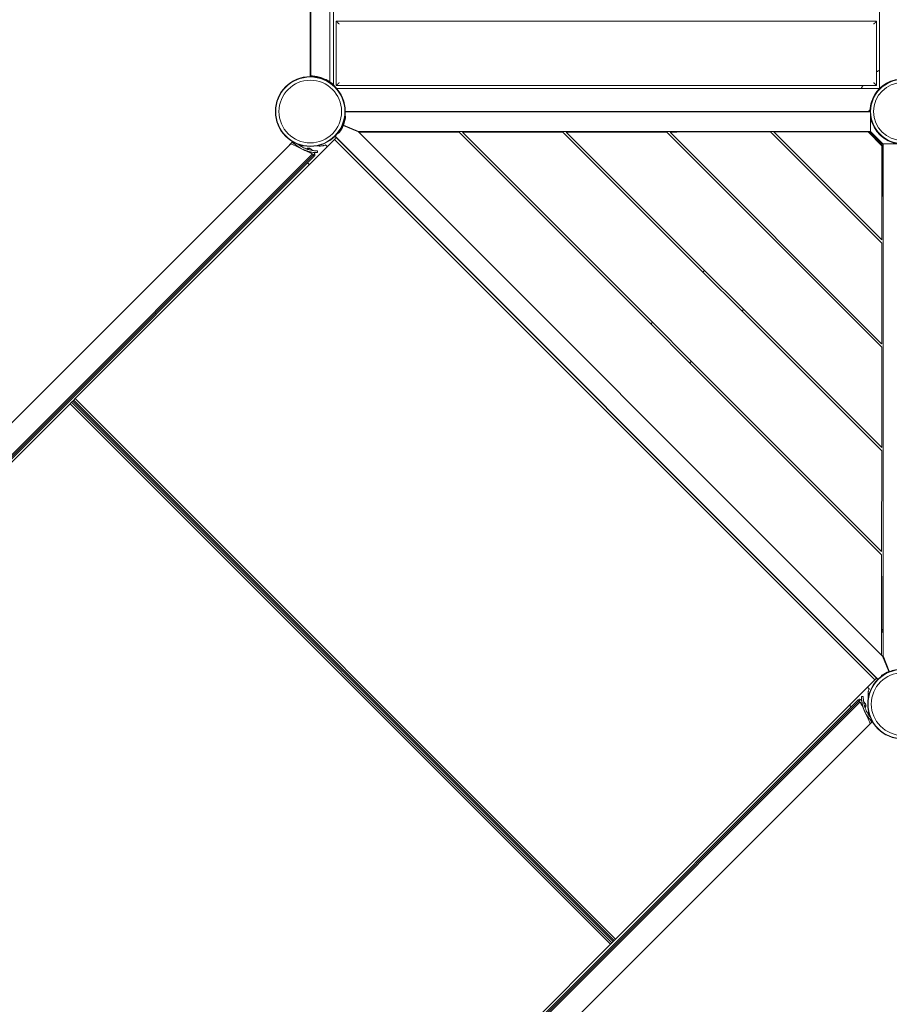
# Model space of a CAD drawing. Units: millimetres. Extents: x -3589 to 10963, y -5945 to 6827.
# Drawn here: x 4509 to 5978, y -1507 to 155 of the extents above; entities that cross this region are included whole.
import ezdxf

# ---------------------------------------------------------------- set-up
doc = ezdxf.new("R2010")
doc.units = ezdxf.units.MM
doc.header["$LTSCALE"] = 0.2
doc.header["$MEASUREMENT"] = 0
doc.header["$PDMODE"] = 1
doc.layers.add('HAGS-Dim Plan', color=7, linetype='Continuous', lineweight=100)
doc.layers.add('HAGS-Plan', color=7, linetype='Continuous')
doc.styles.get("Standard").update_dxf_attribs({"font": 'g13f12d.shx', "height": 300})
doc.dimstyles.new('HAGS - Dim Plan', dxfattribs={"dimtxt": 300, "dimasz": 200, "dimexe": 0.18, "dimexo": 0.0625, "dimgap": 150, "dimtad": 0, "dimlfac": 0.001, "dimrnd": 0.05, "dimzin": 1, "dimdsep": 46, "dimtxsty": 'Standard', "dimblk": 'HAGS - Dim Plan arrow', "dimcen": 0.1, "dimse1": 1, "dimse2": 1, "dimclrd": 1, "dimadec": 0, "dimazin": 0, "dimtfac": 1, "dimtofl": 0, "dimtmove": 0, "dimatfit": 3, "dimfxl": 1, "dimtolj": 1, "dimtzin": 0, "dimarcsym": 0})

# ---------------------------------------------------------------- blocks, each defined once
blk = doc.blocks.new('HAGS - Dim Plan arrow')
at = {"color": 1, "lineweight": 0}
blk.add_lwpolyline([(0, 0, 0, 0.35, 0), (-1, 0, 0.015, 0.015, 0)], format="xyseb", dxfattribs=at)
blk = doc.blocks.new('*D179')
at = {"layer": 'Defpoints', "color": 0, "transparency": 16777216}
for p in [(1073, 4166.4), (3618.9, -3351.8), (10105.7, -3351.8)]:
    blk.add_point(p, dxfattribs=at)
at = {"layer": 'HAGS-Dim Plan', "color": 1, "lineweight": -2, "transparency": 16777216}
for p, q in [((10105.7, 3966.4), (10105.7, 1164.5)), ((10105.7, -3151.8), (10105.7, -350))]:
    blk.add_line(p, q, dxfattribs=at)
at = {"layer": 'HAGS-Dim Plan', "color": 1, "lineweight": -2, "transparency": 16777216, "xscale": 200, "yscale": 200, "zscale": 200}
for p, rotation in [((10105.7, 4166.4), 90), ((10105.7, -3351.8), 270)]:
    blk.add_blockref('HAGS - Dim Plan arrow', p, dxfattribs=dict(at, rotation=rotation))
at = {"layer": 'HAGS-Dim Plan', "color": 0, "transparency": 16777216, "insert": (10105.7, 407.3), "char_height": 300, "attachment_point": 5, "rotation": 90}
blk.add_mtext('\\A1;{\\H1.33333x;7.52m}', dxfattribs=at)
blk = doc.blocks.new('*D181')
at = {"layer": 'Defpoints', "color": 0, "transparency": 16777216}
for p in [(1000, 5555), (10756.2, 5555), (3677.4, -4921.5)]:
    blk.add_point(p, dxfattribs=at)
at = {"layer": 'HAGS-Dim Plan', "color": 1, "lineweight": -2, "transparency": 16777216}
for p, q in [((10756.2, 5355), (10756.2, 1194)), ((10756.2, -4721.5), (10756.2, -560.5))]:
    blk.add_line(p, q, dxfattribs=at)
at = {"layer": 'HAGS-Dim Plan', "color": 1, "lineweight": -2, "transparency": 16777216, "xscale": 200, "yscale": 200, "zscale": 200}
for p, rotation in [((10756.2, 5555), 90), ((10756.2, -4921.5), 270)]:
    blk.add_blockref('HAGS - Dim Plan arrow', p, dxfattribs=dict(at, rotation=rotation))
at = {"layer": 'HAGS-Dim Plan', "color": 0, "transparency": 16777216, "insert": (10756.2, 316.8), "char_height": 300, "attachment_point": 5, "rotation": 90}
blk.add_mtext('\\A1;{\\H1.33333x;10.48m}', dxfattribs=at)
blk = doc.blocks.new('*D180')
at = {"layer": 'Defpoints', "color": 0, "transparency": 16777216}
for p in [(8163.1, 5952.4), (8163.1, 948.1), (-2134.6, 13.3)]:
    blk.add_point(p, dxfattribs=at)
at = {"layer": 'HAGS-Dim Plan', "color": 1, "lineweight": -2, "transparency": 16777216}
for p, q in [((-1934.6, 5952.4), (2157, 5952.4)), ((7963.1, 5952.4), (3871.5, 5952.4))]:
    blk.add_line(p, q, dxfattribs=at)
at = {"layer": 'HAGS-Dim Plan', "color": 1, "lineweight": -2, "transparency": 16777216, "xscale": 200, "yscale": 200, "zscale": 200, "rotation": 180}
blk.add_blockref('HAGS - Dim Plan arrow', (-2134.6, 5952.4), dxfattribs=at)
at = {"layer": 'HAGS-Dim Plan', "color": 1, "lineweight": -2, "transparency": 16777216, "xscale": 200, "yscale": 200, "zscale": 200}
blk.add_blockref('HAGS - Dim Plan arrow', (8163.1, 5952.4), dxfattribs=at)
at = {"layer": 'HAGS-Dim Plan', "color": 0, "transparency": 16777216, "insert": (3014.2, 5952.4), "char_height": 300, "attachment_point": 5}
blk.add_mtext('\\A1;{\\H1.33333x;10.30m}', dxfattribs=at)
blk = doc.blocks.new('*D182')
at = {"layer": 'Defpoints', "color": 0, "transparency": 16777216}
for p in [(-3589, 6619.7), (9555, 2000), (-3589, 30.1)]:
    blk.add_point(p, dxfattribs=at)
at = {"layer": 'HAGS-Dim Plan', "color": 1, "lineweight": -2, "transparency": 16777216}
for p, q in [((-3389, 6619.7), (2145.8, 6619.7)), ((9355, 6619.7), (3820.3, 6619.7))]:
    blk.add_line(p, q, dxfattribs=at)
at = {"layer": 'HAGS-Dim Plan', "color": 1, "lineweight": -2, "transparency": 16777216, "xscale": 200, "yscale": 200, "zscale": 200, "rotation": 180}
blk.add_blockref('HAGS - Dim Plan arrow', (-3589, 6619.7), dxfattribs=at)
at = {"layer": 'HAGS-Dim Plan', "color": 1, "lineweight": -2, "transparency": 16777216, "xscale": 200, "yscale": 200, "zscale": 200}
blk.add_blockref('HAGS - Dim Plan arrow', (9555, 6619.7), dxfattribs=at)
at = {"layer": 'HAGS-Dim Plan', "color": 0, "transparency": 16777216, "insert": (2983, 6619.7), "char_height": 300, "attachment_point": 5}
blk.add_mtext('\\A1;{\\H1.33333x;13.14m}', dxfattribs=at)

msp = doc.modelspace()

# ---------------------------------------------------------------- linework, layer by layer
at = {"layer": 'HAGS-Plan', "lineweight": 0}
for p, q in [((5033, 50.09, 95), (5033, 949.987, 95)), ((5038.891, 954.492, 95), (5038.891, 45.589, 95)), ((5961.109, 38.891, 95), (5961.109, 961.109, 95)), ((5000, 59.791, 95), (5000, 940.209, 95)), ((5001, 60.092, 95), (5001, 939.971, 95)), ((5043.891, 43.891, 95), (5043.891, 152.5, 95)), ((5043.891, 152.5, 95), (5956.109, 152.5, 95)), ((5956.109, 152.5, 95), (5956.109, 43.891, 95)), ((5000.034, 60.1, 95), (5000.045, 60.1, 95)), ((5000.034, 60.1, 95), (5000.034, 59, 95)), ((5040.461, 44.175, 95), (5039.844, 43.514, 95)), ((5040.454, 44.183, 95), (5040.461, 44.175, 95)), ((5956.109, 43.891, 95), (5043.891, 43.891, 95)), ((5044.368, 38.891, 95), (5961.109, 38.891, 95)), ((5945.914, -0.521, 95), (5058.998, -0.521, 95)), ((5940.209, 0, 95), (5059.791, 0, 95)), ((5945.914, -0.521, 95), (5945.914, -33.521, 95)), ((5081.114, -34.445, 95), (5055.388, -23.789, 95)), ((5081.497, -33.521, 95), (5055.77, -22.865, 95)), ((5056.233, -23.057, 95), (5055.851, -23.981, 95)), ((5057.619, -23.631, 95), (5057.236, -24.555, 95)), ((5040.656, -47.025, 95), (4603.118, -484.564, 95)), ((5040.656, -47.025, 95), (4603.118, -484.564, 95)), ((5043.652, -44.03, 95), (5040.656, -47.025, 95)), ((5043.652, -44.03, 95), (5040.656, -47.025, 95)), ((5952.824, -959.193, 95), (5040.656, -47.025, 95)), ((5952.824, -959.193, 95), (5040.656, -47.025, 95)), ((5958.281, -958.281, 95), (5041.719, -41.719, 95)), ((5043.657, -44.024, 95), (5043.652, -44.03, 95)), ((5043.657, -44.024, 95), (5043.652, -44.03, 95)), ((5043.652, -44.03, 95), (5955.819, -956.197, 95)), ((5043.652, -44.03, 95), (5955.819, -956.197, 95)), ((5955.825, -956.192, 95), (5043.657, -44.024, 95)), ((5965.941, -919.272, 95), (5081.114, -34.445, 95)), ((5945.914, -33.521, 95), (5081.497, -33.521, 95)), ((5092.893, -34.91, 95), (5081.586, -34.917, 95)), ((5239.88, -34.819, 95), (5092.893, -34.91, 95)), ((5122.695, -34.891, 95), (5119.387, -33.521, 95)), ((5126.609, -34.889, 95), (5123.307, -33.521, 95)), ((5251.187, -34.812, 95), (5239.88, -34.819, 95)), ((5251.187, -34.812, 95), (5964.513, -748.139, 95)), ((5268.147, -34.802, 95), (5256.84, -34.809, 95)), ((5964.517, -742.485, 95), (5256.84, -34.809, 95)), ((5415.135, -34.711, 95), (5268.147, -34.802, 95)), ((5426.441, -34.704, 95), (5415.135, -34.711, 95)), ((5426.441, -34.704, 95), (5964.621, -572.884, 95)), ((5443.401, -34.694, 95), (5432.095, -34.701, 95)), ((5964.625, -567.231, 95), (5432.095, -34.701, 95)), ((5590.389, -34.603, 95), (5443.401, -34.694, 95)), ((5601.696, -34.596, 95), (5590.389, -34.603, 95)), ((5601.696, -34.596, 95), (5964.729, -397.63, 95)), ((5607.644, -34.592, 95), (5607.496, -34.74, 95)), ((5964.585, -391.829, 95), (5607.496, -34.74, 95)), ((5618.656, -34.586, 95), (5607.644, -34.592, 95)), ((5765.643, -34.495, 95), (5618.656, -34.586, 95)), ((5776.95, -34.488, 95), (5765.643, -34.495, 95)), ((5776.95, -34.488, 95), (5964.837, -222.375, 95)), ((5793.91, -34.477, 95), (5782.603, -34.484, 95)), ((5964.841, -216.722, 95), (5782.603, -34.484, 95)), ((5793.91, -34.477, 95), (5941.604, -34.386, 95)), ((5857.651, -34.438, 95), (5857.651, -33.521, 95)), ((5941.604, -34.386, 95), (5964.939, -57.721, 95)), ((5943.787, -35.021, 95), (5942.239, -35.021, 95)), ((5964.486, -54.477, 95), (5945.909, -35.9, 95)), ((5965.547, -53.417, 95), (5946.969, -34.839, 95)), ((2706.554, -2314.713, 95), (4966.975, -54.356, 95)), ((4969.28, -51.933, 95), (4964.99, -56.223, 95)), ((4964.99, -56.223, 95), (4965.049, -56.282, 95)), ((4970.356, -51.751, 95), (4970.29, -51.682, 95)), ((4984.203, -57.66, 95), (4987.782, -57.721, 95)), ((4991.299, -65.693, 95), (4991.399, -65.594, 95)), ((4991.299, -65.693, 95), (4991.399, -65.594, 95)), ((4993.773, -63.22, 95), (4994.095, -62.898, 95)), ((4993.773, -63.22, 95), (4994.095, -62.898, 95)), ((4994.194, -62.798, 95), (4994.095, -62.898, 95)), ((4994.194, -62.798, 95), (4994.095, -62.898, 95)), ((4994.195, -62.798, 95), (4994.194, -62.798, 95)), ((4994.195, -62.798, 95), (4994.194, -62.798, 95)), ((4994.195, -62.798, 95), (4994.195, -62.798, 95)), ((4994.195, -62.798, 95), (4994.195, -62.798, 95)), ((4998.691, -61.999, 95), (4996.574, -64.116, 95)), ((4998.691, -61.999, 95), (4996.574, -64.116, 95)), ((4998.697, -61.993, 95), (4998.691, -61.999, 95)), ((4998.697, -61.993, 95), (4998.691, -61.999, 95)), ((4998.697, -61.993, 95), (4998.697, -61.993, 95)), ((4998.697, -61.993, 95), (4998.697, -61.993, 95)), ((5010.229, -58.107, 95), (5013.525, -58.163, 95)), ((5012.265, -66.308, 95), (5012.32, -66.365, 95)), ((5012.32, -66.365, 95), (5012.338, -69.365, 95)), ((5025.601, -56.295, 95), (5028.494, -59.188, 95)), ((5964.939, -57.721, 95), (5964.848, -205.415, 95)), ((5965.365, -142.735, 95), (5965.365, -56.599, 95)), ((5966.865, -54.472, 95), (5966.865, -918.889, 95)), ((5966.865, -54.472, 95), (5999.865, -54.472, 95)), ((2733.423, -2341.584, 95), (5003.624, -71.448, 95)), ((2939.506, -2138.821, 95), (5004.6, -73.727, 95)), ((2939.506, -2138.821, 95), (5004.6, -73.727, 95)), ((2941.516, -2140.508, 95), (5006.611, -75.414, 95)), ((2941.516, -2140.508, 95), (5006.611, -75.414, 95)), ((4993.82, -66.87, 95), (4994.134, -66.556, 95)), ((4993.82, -66.87, 95), (4994.134, -66.556, 95)), ((5003.624, -71.448, 95), (5002.617, -70.976, 95)), ((5007.51, -70.817, 95), (5004.6, -73.727, 95)), ((5007.51, -70.817, 95), (5004.6, -73.727, 95)), ((5006.71, -75.314, 95), (5006.611, -75.414, 95)), ((5006.71, -75.314, 95), (5006.611, -75.414, 95)), ((5006.71, -75.314, 95), (5006.711, -75.314, 95)), ((5006.71, -75.314, 95), (5006.711, -75.314, 95)), ((5006.71, -75.314, 95), (5006.71, -75.314, 95)), ((5006.71, -75.314, 95), (5006.71, -75.314, 95)), ((5007.515, -70.812, 95), (5007.51, -70.817, 95)), ((5007.515, -70.812, 95), (5007.51, -70.817, 95)), ((5007.515, -70.812, 95), (5007.515, -70.812, 95)), ((5007.515, -70.812, 95), (5007.515, -70.812, 95)), ((5012.283, -69.307, 95), (5012.338, -69.365, 95)), ((4995.396, -86.628, 95), (4998.224, -89.457, 95)), ((5966.865, -142.735, 95), (5965.365, -142.735, 95)), ((5964.841, -216.722, 95), (5964.848, -205.415, 95)), ((5964.83, -233.682, 95), (5964.837, -222.375, 95)), ((5964.74, -380.67, 95), (5964.83, -233.682, 95)), ((5662.651, -270.914, 95), (5665.479, -268.085, 95)), ((5731.24, -333.846, 95), (5728.412, -336.675, 95)), ((5574.97, -358.595, 95), (5577.798, -355.766, 95)), ((5964.733, -391.681, 95), (5964.74, -380.67, 95)), ((5964.585, -391.829, 95), (5964.733, -391.681, 95)), ((5964.722, -408.936, 95), (5964.729, -397.63, 95)), ((5964.632, -555.924, 95), (5964.722, -408.936, 95)), ((5643.559, -421.527, 95), (5640.73, -424.356, 95)), ((4594.548, -493.133, 95), (2908.471, -2179.211, 95)), ((4594.548, -493.133, 95), (2908.471, -2179.211, 95)), ((4597.106, -490.575, 95), (4594.548, -493.133, 95)), ((4597.106, -490.575, 95), (4594.548, -493.133, 95)), ((5506.715, -1405.301, 95), (4594.548, -493.133, 95)), ((5506.715, -1405.301, 95), (4594.548, -493.133, 95)), ((4597.106, -490.575, 95), (4599.005, -488.676, 95)), ((4597.106, -490.575, 95), (4599.005, -488.676, 95)), ((4597.106, -490.575, 95), (5509.274, -1402.743, 95)), ((4597.106, -490.575, 95), (5509.274, -1402.743, 95)), ((4599.005, -488.676, 95), (4600.685, -486.996, 95)), ((4599.005, -488.676, 95), (4600.685, -486.996, 95)), ((4599.005, -488.676, 95), (5511.173, -1400.844, 95)), ((4599.005, -488.676, 95), (5511.173, -1400.844, 95)), ((5511.173, -1400.844, 95), (4599.005, -488.676, 95)), ((5511.173, -1400.844, 95), (4599.005, -488.676, 95)), ((4603.118, -484.564, 95), (4600.685, -486.996, 95)), ((4603.118, -484.564, 95), (4600.685, -486.996, 95)), ((5512.853, -1399.164, 95), (4600.685, -486.996, 95)), ((5512.853, -1399.164, 95), (4600.685, -486.996, 95)), ((4603.118, -484.564, 95), (5515.285, -1396.731, 95)), ((4603.118, -484.564, 95), (5515.285, -1396.731, 95)), ((5964.625, -567.231, 95), (5964.632, -555.924, 95)), ((5964.614, -584.191, 95), (5964.621, -572.884, 95)), ((5964.524, -731.178, 95), (5964.614, -584.191, 95)), ((5964.517, -742.485, 95), (5964.524, -731.178, 95)), ((5964.416, -906.433, 95), (5964.506, -759.445, 95)), ((5964.506, -759.445, 95), (5964.513, -748.139, 95)), ((5964.491, -784.434, 95), (5964.941, -784.434, 95)), ((5964.941, -872.037, 95), (5964.941, -784.434, 95)), ((5966.865, -880.999, 95), (5964.435, -875.133, 95)), ((5966.865, -877.079, 95), (5965.093, -872.802, 95)), ((5964.409, -917.74, 95), (5964.416, -906.433, 95)), ((5965.941, -919.272, 95), (5976.597, -944.998, 95)), ((5966.865, -918.889, 95), (5977.521, -944.616, 95)), ((5975.831, -943.15, 95), (5976.755, -942.767, 95)), ((5976.405, -944.535, 95), (5977.329, -944.153, 95)), ((5515.285, -1396.731, 95), (5952.824, -959.193, 95)), ((5515.285, -1396.731, 95), (5952.824, -959.193, 95)), ((5952.824, -959.193, 95), (5955.819, -956.197, 95)), ((5952.824, -959.193, 95), (5955.819, -956.197, 95)), ((5955.819, -956.197, 95), (5955.825, -956.192, 95)), ((5955.819, -956.197, 95), (5955.825, -956.192, 95)), ((5940.661, -971.355, 95), (5943.554, -974.248, 95)), ((3658.265, -3266.426, 95), (5928.401, -996.225, 95)), ((3859.341, -3058.333, 95), (5924.435, -993.238, 95)), ((3859.341, -3058.333, 95), (5924.435, -993.238, 95)), ((3861.027, -3060.343, 95), (5926.122, -995.249, 95)), ((3861.027, -3060.343, 95), (5926.122, -995.249, 95)), ((5924.535, -993.139, 95), (5924.435, -993.238, 95)), ((5924.535, -993.139, 95), (5924.435, -993.238, 95)), ((5924.535, -993.139, 95), (5924.535, -993.138, 95)), ((5924.535, -993.139, 95), (5924.535, -993.138, 95)), ((5924.535, -993.139, 95), (5924.535, -993.139, 95)), ((5924.535, -993.139, 95), (5924.535, -993.139, 95)), ((5929.032, -992.339, 95), (5926.122, -995.249, 95)), ((5929.032, -992.339, 95), (5926.122, -995.249, 95)), ((5928.401, -996.225, 95), (5928.873, -997.232, 95)), ((5929.037, -992.334, 95), (5929.032, -992.339, 95)), ((5929.037, -992.334, 95), (5929.032, -992.339, 95)), ((5929.037, -992.334, 95), (5929.037, -992.334, 95)), ((5929.037, -992.334, 95), (5929.037, -992.334, 95)), ((5933.484, -987.529, 95), (5930.484, -987.511, 95)), ((5930.542, -987.566, 95), (5930.484, -987.511, 95)), ((5933.541, -987.584, 95), (5933.484, -987.529, 95)), ((5941.686, -986.324, 95), (5941.759, -990.568, 95)), ((5910.392, -1001.625, 95), (5913.221, -1004.453, 95)), ((5932.979, -1006.029, 95), (5933.293, -1005.715, 95)), ((5932.979, -1006.029, 95), (5933.293, -1005.715, 95)), ((5934.156, -1008.55, 95), (5934.255, -1008.45, 95)), ((5934.156, -1008.55, 95), (5934.255, -1008.45, 95)), ((5937.85, -1001.158, 95), (5935.733, -1003.275, 95)), ((5937.85, -1001.158, 95), (5935.733, -1003.275, 95)), ((5936.629, -1006.076, 95), (5936.951, -1005.754, 95)), ((5936.629, -1006.076, 95), (5936.951, -1005.754, 95)), ((5937.051, -1005.655, 95), (5936.951, -1005.754, 95)), ((5937.051, -1005.655, 95), (5936.951, -1005.754, 95)), ((5937.051, -1005.654, 95), (5937.051, -1005.654, 95)), ((5937.051, -1005.654, 95), (5937.051, -1005.655, 95)), ((5937.051, -1005.654, 95), (5937.051, -1005.654, 95)), ((5937.051, -1005.654, 95), (5937.051, -1005.655, 95)), ((5937.856, -1001.152, 95), (5937.85, -1001.158, 95)), ((5937.856, -1001.152, 95), (5937.85, -1001.158, 95)), ((5937.856, -1001.152, 95), (5937.856, -1001.152, 95)), ((5937.856, -1001.152, 95), (5937.856, -1001.152, 95)), ((5942.117, -1011.425, 95), (5942.189, -1015.646, 95)), ((5948.098, -1029.493, 95), (5948.167, -1029.559, 95)), ((3685.136, -3293.295, 95), (5945.493, -1032.874, 95)), ((5943.567, -1034.8, 95), (5943.626, -1034.859, 95)), ((5947.916, -1030.569, 95), (5943.626, -1034.859, 95)), ((3820.638, -3091.378, 95), (5506.715, -1405.301, 95)), ((3820.638, -3091.378, 95), (5506.715, -1405.301, 95)), ((5506.715, -1405.301, 95), (5509.274, -1402.743, 95)), ((5506.715, -1405.301, 95), (5509.274, -1402.743, 95)), ((5511.173, -1400.844, 95), (5509.274, -1402.743, 95)), ((5511.173, -1400.844, 95), (5509.274, -1402.743, 95)), ((5512.853, -1399.164, 95), (5511.173, -1400.844, 95)), ((5512.853, -1399.164, 95), (5511.173, -1400.844, 95)), ((5512.853, -1399.164, 95), (5515.285, -1396.731, 95)), ((5512.853, -1399.164, 95), (5515.285, -1396.731, 95))]:
    msp.add_line(p, q, dxfattribs=at)
for centre, radius in [((5000, 0, 95), 59), ((5000, 0, 95), 59), ((5000, 0, 95), 58.336), ((5000, 0, 95), 58.336), ((5000, 0, 95), 52.888), ((5000, 0, 95), 52.888), ((6000, -1000, 95), 59), ((6000, -1000, 95), 59), ((6000, -1000, 95), 58.336), ((6000, -1000, 95), 58.336), ((6000, -1000, 95), 52.888), ((6000, -1000, 95), 52.888)]:
    msp.add_circle(centre, radius, dxfattribs=at)
for centre, radius, start, end in [((6000, 0, 95), 80, 119.086921, 123.273481), ((6000, 0, 95), 54, 90, 270), ((6000, 0, 95), 54, 90, 270), ((6000, 0, 95), 55, 95.215909, 128.038998), ((6000, 0, 95), 80, 146.726519, 150.913079), ((6000, 0, 95), 55, 141.961002, 174.784091), ((6000, 0, 95), 49, 90, 270), ((6000, 0, 95), 49, 90, 270), ((6000, 0, 95), 80, 180, 180.373439), ((6000, 0, 95), 55, 175.219808, 180.543188), ((4999.414, 0.479, 95), 61, 337.5, 349.569083), ((5053.505, -9.479, 95), 6, 349.569083, 30.91788), ((6000, 0, 95), 55, 190.458671, 262.056457), ((4999.031, -0.445, 95), 61, 325.430917, 337.5), ((5044.32, -31.652, 95), 6, 281.577082, 325.430917), ((5943.787, -38.021, 95), 4.5, 45, 90), ((5943.787, -38.021, 95), 3, 45, 90), ((5962.365, -56.599, 95), 3, 0, 45), ((5962.365, -56.599, 95), 4.5, 0, 45), ((6000, 0, 95), 80, 243.999912, 244.345563), ((5966.941, -872.037, 95), 2, 180, 202.5), ((5999.941, -1001.355, 95), 61, 112.5, 124.569083), ((5968.734, -956.066, 95), 6, 135, 159.322242), ((5968.734, -956.066, 95), 6, 124.569083, 135)]:
    msp.add_arc(centre, radius, start, end, dxfattribs=at)
for centre, major_axis, ratio, start_param, end_param in [((4985.3, -62.902, 95), (-18.324, 8.546), 0.0003123, -1.56997737, -0.00011365), ((5001.224, -3.485, 95), (41.036, 41.036), 0.99942819, -2.92808375, -2.87063768), ((4984.558, -37.657, 95), (14.15, 14.15), 0.99942819, -2.47914162, -2.37364779), ((4985.3, -62.902, 95), (-18.324, 8.546), 0.0003123, -2.80840852, -1.56997737), ((4996.923, -65.726, 95), (-2.828, 2.828), 0.06104854, 0, 0.58033386), ((4996.923, -65.726, 95), (-2.828, 2.828), 0.06104854, 0, 0.58033386), ((5015.805, -39.072, 95), (-14.142, 14.142), 0.87516664, -3.624071, -3.50829451), ((4999.153, -5.557, 95), (-41.012, 41.012), 0.87516665, -3.50829456, -3.48703196), ((5000.92, -68.589, 95), (12.728, -12.728), 0.06104854, -1.69338868, -1.50339556), ((5000.92, -68.589, 95), (12.728, -12.728), 0.06104854, -1.69338868, -1.50339556), ((5000.92, -68.589, 95), (12.728, -12.728), 0.06104854, -1.35048645, -1.2170351), ((5000.92, -68.589, 95), (12.728, -12.728), 0.06104854, -1.35048645, -1.2170351), ((4985.3, -62.902, 95), (-18.324, 8.546), 0.0003123, 3.14147901, 3.14241161), ((5003.782, -72.585, 95), (2.828, -2.828), 0.06104854, -1.2170351, 0), ((5003.782, -72.585, 95), (2.828, -2.828), 0.06104854, -1.2170351, 0), ((5960.777, -984.044, 95), (-14.142, 14.142), 0.87516664, 0.36670186, 0.48247834), ((5994.292, -1000.696, 95), (-41.012, 41.012), 0.87516665, 0.34543931, 0.3667019), ((5927.364, -995.967, 95), (-2.828, 2.828), 1, -1.21705746, -0.00002237), ((5927.363, -995.967, 95), (-2.828, 2.828), 1, -1.21705234, -0.00001725), ((5927.364, -995.967, 95), (-2.828, 2.828), 1, -1.21705746, -0.00002237), ((5927.363, -995.967, 95), (-2.828, 2.828), 1, -1.21705234, -0.00001725), ((5927.363, -995.967, 95), (-2.828, 2.828), 0.9981348, -1.2170351, 0), ((5927.363, -995.967, 95), (-2.828, 2.828), 0.9981348, -1.2170351, 0), ((5941.837, -1009.659, 95), (-13.435, 13.435), 0.06103435, 0.0009326, 0.33329778), ((5921.524, -1008.666, 95), (-12.728, 12.728), 0.9981348, -1.32358064, -1.2170351), ((5921.524, -1008.666, 95), (-12.728, 12.728), 0.9981348, -1.32358064, -1.2170351), ((5921.507, -1008.683, 95), (-12.728, 12.728), 1, -1.32313707, -1.21704343), ((5921.506, -1008.683, 95), (-12.728, 12.728), 1, -1.32313707, -1.217031), ((5921.507, -1008.683, 95), (-12.728, 12.728), 1, -1.32313707, -1.21704343), ((5921.506, -1008.683, 95), (-12.728, 12.728), 1, -1.32313707, -1.217031), ((5921.507, -1008.683, 95), (-12.728, 12.728), 1, -1.92455322, -1.56181071), ((5921.506, -1008.683, 95), (-12.728, 12.728), 1, -1.92456132, -1.5618361), ((5921.507, -1008.683, 95), (-12.728, 12.728), 1, -1.92455322, -1.56181071), ((5921.506, -1008.683, 95), (-12.728, 12.728), 1, -1.92456132, -1.5618361), ((5921.524, -1008.666, 95), (-12.728, 12.728), 0.9981348, -1.92455756, -1.56251917), ((5921.524, -1008.666, 95), (-12.728, 12.728), 0.9981348, -1.92455756, -1.56251917), ((5934.223, -1002.826, 95), (2.828, -2.828), 1, 0, 1.2170351), ((5934.222, -1002.826, 95), (2.828, -2.828), 1, 0, 1.2170351), ((5934.223, -1002.826, 95), (2.828, -2.828), 1, 0, 1.2170351), ((5934.222, -1002.826, 95), (2.828, -2.828), 1, 0, 1.2170351), ((5934.222, -1002.826, 95), (2.828, -2.828), 0.9981348, 0, 1.2170351), ((5934.222, -1002.826, 95), (2.828, -2.828), 0.9981348, 0, 1.2170351), ((5962.192, -1015.291, 95), (14.15, 14.15), 0.99942819, 2.37364781, 2.47914164), ((5996.364, -998.625, 95), (41.036, 41.036), 0.99942819, 2.87063768, 2.92808375)]:
    msp.add_ellipse(centre, major_axis=major_axis, ratio=ratio, start_param=start_param, end_param=end_param, dxfattribs=at)
at = {"layer": 'HAGS-Plan', "lineweight": 0, "extrusion": (0, 0, -1)}
for centre, major_axis, ratio, start_param, end_param in [((4997.023, -65.627, 95), (-2.828, 2.828), 0.9981348, 0, 1.2170351), ((4997.023, -65.627, 95), (-2.828, 2.828), 0.9981348, 0, 1.2170351), ((4997.023, -65.626, 95), (-2.828, 2.828), 1, 0, 1.2170351), ((4997.023, -65.627, 95), (-2.828, 2.828), 1, 0, 1.2170351), ((4997.023, -65.626, 95), (-2.828, 2.828), 1, 0, 1.2170351), ((4997.023, -65.627, 95), (-2.828, 2.828), 1, 0, 1.2170351), ((4991.183, -78.325, 95), (12.728, -12.728), 0.9981348, -1.92455756, -1.56251917), ((4991.183, -78.325, 95), (12.728, -12.728), 0.9981348, -1.92455756, -1.56251917), ((4991.166, -78.342, 95), (12.728, -12.728), 1, -1.92454347, -1.56180096), ((4991.166, -78.343, 95), (12.728, -12.728), 1, -1.92454182, -1.56181661), ((4991.166, -78.342, 95), (12.728, -12.728), 1, -1.92454347, -1.56180096), ((4991.166, -78.343, 95), (12.728, -12.728), 1, -1.92454182, -1.56181661), ((5014.147, -58.215, 95), (-9.5, 0.166), 0.00436069, 1.5051942, 1.80065187), ((4990.19, -58.012, 95), (13.435, -13.435), 0.06103435, 0.0009326, 0.33329778), ((4991.183, -78.325, 95), (12.728, -12.728), 0.9981348, -1.32358064, -1.2170351), ((4991.183, -78.325, 95), (12.728, -12.728), 0.9981348, -1.32358064, -1.2170351), ((4991.166, -78.342, 95), (12.728, -12.728), 1, -1.32312888, -1.21703524), ((4991.166, -78.343, 95), (12.728, -12.728), 1, -1.32312888, -1.21702281), ((4991.166, -78.342, 95), (12.728, -12.728), 1, -1.32312888, -1.21703524), ((4991.166, -78.343, 95), (12.728, -12.728), 1, -1.32312888, -1.21702281), ((5003.882, -72.486, 95), (2.828, -2.828), 1, -1.21705234, -0.00001725), ((5003.882, -72.486, 95), (2.828, -2.828), 1, -1.21705234, -0.00001725), ((5003.882, -72.486, 95), (2.828, -2.828), 0.9981348, -1.2170351, 0), ((5003.882, -72.486, 95), (2.828, -2.828), 0.9981348, -1.2170351, 0), ((5003.882, -72.485, 95), (2.828, -2.828), 1, -1.21705851, -0.00002341), ((5003.882, -72.485, 95), (2.828, -2.828), 1, -1.21705851, -0.00002341), ((5927.264, -996.067, 95), (-2.828, 2.828), 0.06104854, -1.2170351, 0), ((5927.264, -996.067, 95), (-2.828, 2.828), 0.06104854, -1.2170351, 0), ((5931.26, -998.929, 95), (-12.728, 12.728), 0.06104854, -1.35048645, -1.2170351), ((5931.26, -998.929, 95), (-12.728, 12.728), 0.06104854, -1.35048645, -1.2170351), ((5936.947, -1014.549, 95), (8.546, -18.324), 0.0003123, 3.14147901, 3.14241161), ((5941.634, -985.702, 95), (-0.166, 9.5), 0.00436069, 1.34094078, 1.63639846), ((5936.947, -1014.549, 95), (8.546, -18.324), 0.0003123, -2.80840852, -1.56997737), ((5931.26, -998.929, 95), (-12.728, 12.728), 0.06104854, -1.69338868, -1.50339556), ((5931.26, -998.929, 95), (-12.728, 12.728), 0.06104854, -1.69338868, -1.50339556), ((5934.123, -1002.926, 95), (2.828, -2.828), 0.06104854, 0, 0.58033386), ((5934.123, -1002.926, 95), (2.828, -2.828), 0.06104854, 0, 0.58033386), ((5936.947, -1014.549, 95), (8.546, -18.324), 0.0003123, -1.56997737, -0.00011365)]:
    msp.add_ellipse(centre, major_axis=major_axis, ratio=ratio, start_param=start_param, end_param=end_param, dxfattribs=at)
at = {"layer": 'HAGS-Plan', "lineweight": 0}
for points, weights in [([(5048.891, 147.5, 95), (5045.962, 150.429, 95), (5043.891, 152.5, 95), (5043.891, 152.5, 95)], [1, 0.804737854124, 0.804737854124, 1]), ([(5956.109, 152.5, 95), (5956.109, 152.5, 95), (5954.038, 150.429, 95), (5951.109, 147.5, 95)], [1, 0.804737854124, 0.804737854124, 1]), ([(5000.034, 59.207, 95), (5000.011, 59.402, 95), (5000, 59.597, 95), (5000, 59.791, 95)], [0.959052553811, 0.971438241488, 0.985087390218, 1]), ([(5048.891, 48.891, 95), (5045.962, 45.962, 95), (5043.891, 43.891, 95), (5043.891, 43.891, 95)], [1, 0.804737854124, 0.804737854124, 1]), ([(5956.109, 43.891, 95), (5956.109, 43.891, 95), (5954.038, 45.962, 95), (5951.109, 48.891, 95)], [1, 0.804737854124, 0.804737854124, 1]), ([(5059, 0.063, 95), (5059.264, 0.021, 95), (5059.529, 0, 95), (5059.791, 0, 95)], [0.946630633162, 0.962129483584, 0.97991927253, 1]), ([(5945.191, 4.583, 95), (5944.963, 1.854, 95), (5942.947, 0, 95), (5940.209, 0, 95)], [1, 0.823986714796, 0.823986714796, 1])]:
    msp.add_rational_spline(points, weights, degree=3, dxfattribs=at)
for points, knots in [([(5000.045, 60.1, 95), (5000.137, 60.1, 95), (5000.33, 60.1, 95), (5000.944, 60.094, 95), (5001.35, 60.088, 95), (5002.215, 60.061, 95), (5002.604, 60.046, 95), (5003.29, 60.012, 95), (5003.554, 59.997, 95), (5004.594, 59.93, 95), (5005.451, 59.861, 95), (5007.235, 59.668, 95), (5008.314, 59.536, 95), (5010.852, 59.119, 95), (5012.128, 58.871, 95), (5014.766, 58.258, 95), (5016.141, 57.89, 95), (5018.939, 57.027, 95), (5020.353, 56.532, 95), (5025.437, 54.529, 95), (5028.069, 53.088, 95), (5030.866, 51.47, 95), (5031.952, 50.79, 95), (5033.938, 49.463, 95), (5034.83, 48.825, 95), (5036.373, 47.665, 95), (5037.036, 47.14, 95), (5038.232, 46.16, 95), (5039.047, 45.461, 95), (5039.948, 44.651, 95), (5040.08, 44.529, 95), (5040.303, 44.323, 95), (5040.393, 44.239, 95), (5040.454, 44.183, 95)], [-4.53718946, -4.53718946, -4.53718946, -4.53718946, -4.27596175, -4.27596175, -4.02631411, -4.02631411, -3.86221911, -3.86221911, -3.76801224, -3.76801224, -3.50989682, -3.50989682, -3.27528165, -3.27528165, -3.05872753, -3.05872753, -2.84283508, -2.84283508, -2.62066171, -2.62066171, -2.0398229, -2.0398229, -1.62962255, -1.62962255, -1.23495696, -1.23495696, -0.86947606, -0.86947606, -0.48655018, -0.48655018, -0.30216915, -0.30216915, 0, 0, 0, 0]), ([(5961.109, 38.891, 95), (5961.109, 38.891, 95), (5961.065, 38.846, 95), (5960.938, 38.719, 95), (5960.886, 38.667, 95), (5960.767, 38.545, 95), (5960.699, 38.477, 95), (5960.55, 38.324, 95), (5960.468, 38.24, 95), (5960.295, 38.06, 95), (5960.204, 37.964, 95), (5959.918, 37.664, 95), (5959.713, 37.444, 95), (5959.057, 36.73, 95), (5958.595, 36.21, 95), (5957.878, 35.368, 95), (5957.637, 35.078, 95), (5957.158, 34.492, 95), (5956.92, 34.194, 95), (5956.682, 33.891, 95)], [0, 0, 0, 0, 0.00114334518, 0.00114334518, 0.00171501777, 0.00171501777, 0.00228669036, 0.00228669036, 0.00285836295, 0.00285836295, 0.00343003553, 0.00343003553, 0.00457338071, 0.00457338071, 0.00686007107, 0.00686007107, 0.00800341625, 0.00800341625, 0.00914676143, 0.00914676143, 0.00914676143, 0.00914676143]), ([(5966.109, 43.318, 95), (5965.502, 42.843, 95), (5964.919, 42.366, 95), (5964.076, 41.649, 95), (5963.803, 41.411, 95), (5963.284, 40.952, 95), (5963.036, 40.728, 95), (5962.567, 40.297, 95), (5962.342, 40.087, 95), (5961.938, 39.704, 95), (5961.758, 39.53, 95), (5961.449, 39.229, 95), (5961.326, 39.107, 95), (5961.198, 38.979, 95), (5961.165, 38.946, 95), (5961.12, 38.902, 95), (5961.109, 38.891, 95), (5961.109, 38.891, 95)], [0, 0, 0, 0, 0.00228321762, 0.00228321762, 0.00342482643, 0.00342482643, 0.00456643524, 0.00456643524, 0.00570804405, 0.00570804405, 0.00684965287, 0.00684965287, 0.00799126168, 0.00799126168, 0.00856206608, 0.00856206608, 0.00913287049, 0.00913287049, 0.00913287049, 0.00913287049]), ([(4968.776, -50.061, 95), (4968.95, -50.254, 95), (4969.136, -50.458, 95), (4969.536, -50.892, 95), (4969.749, -51.119, 95), (4970.062, -51.446, 95), (4970.151, -51.539, 95), (4970.492, -51.891, 95), (4970.795, -52.199, 95), (4971.468, -52.866, 95), (4971.879, -53.263, 95), (4972.285, -53.643, 95)], [-0.560744215, -0.560744215, -0.560744215, -0.560744215, -0.457942136, -0.457942136, -0.354904712, -0.354904712, -0.314890382, -0.314890382, -0.17703991, -0.17703991, 0, 0, 0, 0]), ([(4972.353, -53.713, 95), (4971.959, -53.344, 95), (4971.579, -52.978, 95), (4970.916, -52.322, 95), (4970.629, -52.032, 95), (4970.356, -51.751, 95)], [-1.295962336, -1.295962336, -1.295962336, -1.295962336, -1.155248215, -1.155248215, -1.039059677, -1.039059677, -1.039059677, -1.039059677]), ([(4972.285, -53.643, 95), (4976.19, -57.299, 95), (4980.602, -60.408, 95), (4985.352, -62.856, 95), (4986.03, -63.206, 95), (4986.714, -63.541, 95), (4987.407, -63.864, 95), (4989.486, -64.834, 95), (4991.637, -65.687, 95), (4993.846, -66.412, 95), (4994.215, -66.533, 95), (4994.584, -66.65, 95), (4994.956, -66.763, 95), (4995.142, -66.82, 95), (4995.328, -66.876, 95), (4995.514, -66.931, 95), (4995.607, -66.959, 95), (4995.701, -66.986, 95), (4995.794, -67.013, 95), (4995.841, -67.027, 95), (4995.887, -67.04, 95), (4995.934, -67.053, 95), (4995.975, -67.065, 95), (4996.016, -67.077, 95), (4996.057, -67.089, 95), (4996.063, -67.09, 95), (4996.07, -67.092, 95), (4996.075, -67.093, 95), (4998.415, -67.759, 95), (5001.371, -68.448, 95), (5004.961, -68.883, 95)], [0, 0, 0, 0, 0.4375, 0.4375, 0.4375, 0.5, 0.5, 0.5, 0.6875, 0.6875, 0.6875, 0.71875, 0.71875, 0.71875, 0.734375, 0.734375, 0.734375, 0.7421875, 0.7421875, 0.7421875, 0.74609375, 0.74609375, 0.74609375, 0.74951172, 0.74951172, 0.74951172, 0.75, 0.75, 0.75, 1, 1, 1, 1]), ([(4985.964, -63.205, 95), (4984.409, -62.424, 95), (4982.881, -61.569, 95), (4981.389, -60.642, 95), (4981.059, -60.437, 95), (4980.732, -60.229, 95), (4980.406, -60.017, 95), (4980.243, -59.912, 95), (4980.081, -59.805, 95), (4979.919, -59.698, 95), (4979.838, -59.644, 95), (4979.757, -59.59, 95), (4979.676, -59.536, 95), (4979.636, -59.509, 95), (4979.596, -59.481, 95), (4979.555, -59.454, 95), (4979.52, -59.43, 95), (4979.485, -59.407, 95), (4979.45, -59.383, 95), (4979.444, -59.379, 95), (4979.438, -59.375, 95), (4979.434, -59.372, 95), (4977.421, -58.006, 95), (4974.993, -56.184, 95), (4972.353, -53.713, 95)], [0.545772476, 0.545772476, 0.545772476, 0.545772476, 0.6875, 0.6875, 0.6875, 0.71875, 0.71875, 0.71875, 0.734375, 0.734375, 0.734375, 0.7421875, 0.7421875, 0.7421875, 0.74609375, 0.74609375, 0.74609375, 0.749511719, 0.749511719, 0.749511719, 0.75, 0.75, 0.75, 1, 1, 1, 1]), ([(4978.401, -54.904, 95), (4979.289, -55.587, 95), (4980.197, -56.242, 95), (4982.324, -57.68, 95), (4983.556, -58.443, 95), (4986.076, -59.87, 95), (4987.361, -60.533, 95), (4989.99, -61.759, 95), (4991.334, -62.322, 95), (4993.391, -63.09, 95), (4994.083, -63.332, 95), (4995.131, -63.676, 95), (4995.481, -63.787, 95), (4996.01, -63.949, 95), (4996.186, -64.002, 95), (4996.451, -64.08, 95), (4996.54, -64.106, 95), (4996.673, -64.144, 95), (4996.75, -64.167, 95), (4996.828, -64.189, 95), (4996.872, -64.201, 95), (4996.886, -64.205, 95), (4998.004, -64.523, 95), (4999.259, -64.842, 95), (5002.066, -65.43, 95), (5003.619, -65.698, 95), (5005.321, -65.904, 95)], [0.153408972, 0.153408972, 0.153408972, 0.153408972, 0.25, 0.25, 0.375, 0.375, 0.5, 0.5, 0.625, 0.625, 0.6875, 0.6875, 0.71875, 0.71875, 0.734375, 0.734375, 0.7421875, 0.7421875, 0.74609375, 0.749023438, 0.749023438, 0.75, 0.75, 0.875, 0.875, 1, 1, 1, 1]), ([(5005.029, -68.953, 95), (4999.718, -68.311, 95), (4994.5, -66.93, 95), (4989.572, -64.865, 95), (4989.384, -64.786, 95), (4989.197, -64.706, 95), (4989.01, -64.626, 95)], [0, 0, 0, 0, 0.4375, 0.4375, 0.4375, 0.454172577, 0.454172577, 0.454172577, 0.454172577]), ([(5005.321, -65.904, 95), (5006.366, -66.031, 95), (5007.305, -66.115, 95), (5008.552, -66.201, 95), (5008.941, -66.224, 95), (5009.483, -66.25, 95), (5009.657, -66.257, 95), (5009.908, -66.267, 95), (5009.99, -66.27, 95), (5010.15, -66.276, 95), (5010.226, -66.278, 95), (5010.62, -66.29, 95), (5010.899, -66.296, 95), (5011.263, -66.302, 95), (5011.375, -66.303, 95), (5011.531, -66.305, 95), (5011.58, -66.305, 95), (5011.651, -66.306, 95), (5011.674, -66.306, 95), (5011.708, -66.306, 95), (5011.719, -66.306, 95), (5011.735, -66.306, 95), (5011.743, -66.306, 95), (5011.751, -66.306, 95), (5011.757, -66.306, 95), (5011.76, -66.306, 95), (5012.021, -66.307, 95), (5012.188, -66.307, 95), (5012.265, -66.308, 95)], [0, 0, 0, 0, 0.25, 0.25, 0.375, 0.375, 0.4375, 0.4375, 0.46875, 0.46875, 0.5, 0.5, 0.625, 0.625, 0.6875, 0.6875, 0.71875, 0.71875, 0.734375, 0.734375, 0.7421875, 0.7421875, 0.74609375, 0.74804688, 0.74804688, 0.75, 0.75, 1, 1, 1, 1]), ([(5016.312, -58.213, 95), (5016.953, -58.224, 95), (5017.588, -58.206, 95), (5018.85, -58.11, 95), (5019.511, -58.026, 95), (5020.68, -57.826, 95), (5021.186, -57.713, 95), (5021.888, -57.539, 95), (5022.164, -57.463, 95), (5022.478, -57.374, 95), (5022.558, -57.351, 95), (5022.59, -57.342, 95)], [1.452512462, 1.452512462, 1.452512462, 1.452512462, 1.652789212, 1.652789212, 1.857787081, 1.857787081, 2.062784949, 2.062784949, 2.236847936, 2.236847936, 2.365672264, 2.365672264, 2.365672264, 2.365672264]), ([(5004.961, -68.883, 95), (5005.497, -68.947, 95), (5006.021, -69.003, 95), (5007.016, -69.097, 95), (5007.483, -69.134, 95), (5008.953, -69.236, 95), (5009.677, -69.263, 95), (5010.547, -69.289, 95), (5010.841, -69.296, 95), (5011.292, -69.302, 95), (5011.462, -69.304, 95), (5011.807, -69.307, 95), (5011.943, -69.307, 95), (5012.175, -69.307, 95), (5012.244, -69.307, 95), (5012.283, -69.307, 95)], [-1.29596234, -1.29596234, -1.29596234, -1.29596234, -1.15524821, -1.15524821, -1.02087147, -1.02087147, -0.71291169, -0.71291169, -0.52437202, -0.52437202, -0.38307596, -0.38307596, -0.19682748, -0.19682748, 0, 0, 0, 0]), ([(5012.338, -69.365, 95), (5012.326, -69.365, 95), (5012.285, -69.366, 95), (5012.139, -69.367, 95), (5012.037, -69.367, 95), (5011.637, -69.368, 95), (5011.251, -69.366, 95), (5010.599, -69.353, 95), (5010.444, -69.349, 95), (5009.951, -69.335, 95), (5009.591, -69.322, 95), (5008.904, -69.289, 95), (5008.593, -69.272, 95), (5008.142, -69.243, 95), (5008.013, -69.235, 95), (5007.524, -69.2, 95), (5007.094, -69.166, 95), (5006.149, -69.079, 95), (5005.581, -69.019, 95), (5005.029, -68.953, 95)], [-1.14565812, -1.14565812, -1.14565812, -1.14565812, -1.02034414, -1.02034414, -0.89987101, -0.89987101, -0.66294853, -0.66294853, -0.59477414, -0.59477414, -0.45794214, -0.45794214, -0.35490471, -0.35490471, -0.31489038, -0.31489038, -0.17703991, -0.17703991, 0, 0, 0, 0]), ([(5942.507, -977.259, 95), (5942.498, -977.291, 95), (5942.475, -977.371, 95), (5942.386, -977.685, 95), (5942.31, -977.961, 95), (5942.136, -978.663, 95), (5942.023, -979.169, 95), (5941.823, -980.338, 95), (5941.739, -980.999, 95), (5941.643, -982.261, 95), (5941.625, -982.896, 95), (5941.636, -983.537, 95)], [2.456149582, 2.456149582, 2.456149582, 2.456149582, 2.58497391, 2.58497391, 2.759036897, 2.759036897, 2.964034765, 2.964034765, 3.169032634, 3.169032634, 3.369309384, 3.369309384, 3.369309384, 3.369309384]), ([(5930.484, -987.511, 95), (5930.484, -987.523, 95), (5930.483, -987.564, 95), (5930.482, -987.71, 95), (5930.481, -987.812, 95), (5930.481, -988.212, 95), (5930.483, -988.598, 95), (5930.496, -989.25, 95), (5930.5, -989.405, 95), (5930.514, -989.898, 95), (5930.527, -990.258, 95), (5930.56, -990.945, 95), (5930.577, -991.256, 95), (5930.606, -991.707, 95), (5930.614, -991.836, 95), (5930.649, -992.325, 95), (5930.683, -992.755, 95), (5930.77, -993.7, 95), (5930.83, -994.268, 95), (5930.896, -994.82, 95)], [-1.14565812, -1.14565812, -1.14565812, -1.14565812, -1.02034414, -1.02034414, -0.89987101, -0.89987101, -0.66294853, -0.66294853, -0.59477414, -0.59477414, -0.45794214, -0.45794214, -0.35490471, -0.35490471, -0.31489038, -0.31489038, -0.17703991, -0.17703991, 0, 0, 0, 0]), ([(5930.966, -994.888, 95), (5930.902, -994.352, 95), (5930.846, -993.828, 95), (5930.752, -992.833, 95), (5930.715, -992.366, 95), (5930.613, -990.896, 95), (5930.586, -990.172, 95), (5930.56, -989.302, 95), (5930.553, -989.008, 95), (5930.546, -988.557, 95), (5930.545, -988.387, 95), (5930.542, -988.042, 95), (5930.542, -987.906, 95), (5930.542, -987.674, 95), (5930.542, -987.605, 95), (5930.542, -987.566, 95)], [-1.29596234, -1.29596234, -1.29596234, -1.29596234, -1.15524821, -1.15524821, -1.02087147, -1.02087147, -0.71291169, -0.71291169, -0.52437202, -0.52437202, -0.38307596, -0.38307596, -0.19682748, -0.19682748, 0, 0, 0, 0]), ([(5930.896, -994.82, 95), (5931.538, -1000.131, 95), (5932.919, -1005.349, 95), (5934.984, -1010.277, 95), (5935.063, -1010.465, 95), (5935.143, -1010.652, 95), (5935.223, -1010.839, 95)], [0, 0, 0, 0, 0.4375, 0.4375, 0.4375, 0.454172577, 0.454172577, 0.454172577, 0.454172577]), ([(5946.206, -1027.564, 95), (5942.55, -1023.659, 95), (5939.441, -1019.247, 95), (5936.993, -1014.497, 95), (5936.643, -1013.819, 95), (5936.308, -1013.135, 95), (5935.985, -1012.442, 95), (5935.015, -1010.363, 95), (5934.162, -1008.212, 95), (5933.437, -1006.003, 95), (5933.316, -1005.634, 95), (5933.199, -1005.265, 95), (5933.086, -1004.893, 95), (5933.029, -1004.707, 95), (5932.973, -1004.521, 95), (5932.918, -1004.335, 95), (5932.89, -1004.242, 95), (5932.863, -1004.148, 95), (5932.836, -1004.055, 95), (5932.822, -1004.008, 95), (5932.809, -1003.962, 95), (5932.796, -1003.915, 95), (5932.784, -1003.874, 95), (5932.772, -1003.833, 95), (5932.76, -1003.792, 95), (5932.759, -1003.786, 95), (5932.757, -1003.779, 95), (5932.755, -1003.774, 95), (5932.09, -1001.434, 95), (5931.401, -998.478, 95), (5930.966, -994.888, 95)], [0, 0, 0, 0, 0.4375, 0.4375, 0.4375, 0.5, 0.5, 0.5, 0.6875, 0.6875, 0.6875, 0.71875, 0.71875, 0.71875, 0.734375, 0.734375, 0.734375, 0.7421875, 0.7421875, 0.7421875, 0.74609375, 0.74609375, 0.74609375, 0.74951172, 0.74951172, 0.74951172, 0.75, 0.75, 0.75, 1, 1, 1, 1]), ([(5933.945, -994.528, 95), (5933.818, -993.483, 95), (5933.734, -992.544, 95), (5933.648, -991.297, 95), (5933.625, -990.908, 95), (5933.599, -990.366, 95), (5933.592, -990.192, 95), (5933.582, -989.941, 95), (5933.579, -989.859, 95), (5933.573, -989.699, 95), (5933.571, -989.623, 95), (5933.559, -989.229, 95), (5933.553, -988.95, 95), (5933.547, -988.586, 95), (5933.546, -988.474, 95), (5933.544, -988.318, 95), (5933.544, -988.269, 95), (5933.543, -988.198, 95), (5933.543, -988.175, 95), (5933.543, -988.141, 95), (5933.543, -988.13, 95), (5933.543, -988.114, 95), (5933.543, -988.106, 95), (5933.543, -988.098, 95), (5933.543, -988.092, 95), (5933.543, -988.089, 95), (5933.542, -987.828, 95), (5933.542, -987.661, 95), (5933.541, -987.584, 95)], [0, 0, 0, 0, 0.25, 0.25, 0.375, 0.375, 0.4375, 0.4375, 0.46875, 0.46875, 0.5, 0.5, 0.625, 0.625, 0.6875, 0.6875, 0.71875, 0.71875, 0.734375, 0.734375, 0.7421875, 0.7421875, 0.74609375, 0.74804688, 0.74804688, 0.75, 0.75, 1, 1, 1, 1]), ([(5945.131, -1021.689, 95), (5944.382, -1020.725, 95), (5943.664, -1019.737, 95), (5942.169, -1017.525, 95), (5941.406, -1016.293, 95), (5939.979, -1013.773, 95), (5939.316, -1012.488, 95), (5938.09, -1009.859, 95), (5937.526, -1008.515, 95), (5936.759, -1006.458, 95), (5936.517, -1005.766, 95), (5936.173, -1004.718, 95), (5936.062, -1004.368, 95), (5935.9, -1003.839, 95), (5935.847, -1003.663, 95), (5935.769, -1003.398, 95), (5935.743, -1003.309, 95), (5935.705, -1003.176, 95), (5935.682, -1003.099, 95), (5935.66, -1003.021, 95), (5935.648, -1002.977, 95), (5935.644, -1002.963, 95), (5935.326, -1001.845, 95), (5935.007, -1000.59, 95), (5934.419, -997.783, 95), (5934.151, -996.23, 95), (5933.945, -994.528, 95)], [0.144632873, 0.144632873, 0.144632873, 0.144632873, 0.25, 0.25, 0.375, 0.375, 0.5, 0.5, 0.625, 0.625, 0.6875, 0.6875, 0.71875, 0.71875, 0.734375, 0.734375, 0.7421875, 0.7421875, 0.74609375, 0.749023438, 0.749023438, 0.75, 0.75, 0.875, 0.875, 1, 1, 1, 1]), ([(5936.644, -1013.885, 95), (5937.425, -1015.44, 95), (5938.28, -1016.967, 95), (5939.207, -1018.46, 95), (5939.412, -1018.79, 95), (5939.62, -1019.117, 95), (5939.832, -1019.443, 95), (5939.937, -1019.606, 95), (5940.044, -1019.768, 95), (5940.151, -1019.93, 95), (5940.205, -1020.011, 95), (5940.259, -1020.092, 95), (5940.313, -1020.173, 95), (5940.34, -1020.213, 95), (5940.368, -1020.253, 95), (5940.395, -1020.294, 95), (5940.419, -1020.329, 95), (5940.442, -1020.364, 95), (5940.466, -1020.399, 95), (5940.47, -1020.404, 95), (5940.474, -1020.411, 95), (5940.477, -1020.415, 95), (5941.843, -1022.428, 95), (5943.665, -1024.856, 95), (5946.136, -1027.496, 95)], [0.545772476, 0.545772476, 0.545772476, 0.545772476, 0.6875, 0.6875, 0.6875, 0.71875, 0.71875, 0.71875, 0.734375, 0.734375, 0.734375, 0.7421875, 0.7421875, 0.7421875, 0.74609375, 0.74609375, 0.74609375, 0.749511719, 0.749511719, 0.749511719, 0.75, 0.75, 0.75, 1, 1, 1, 1]), ([(5946.136, -1027.496, 95), (5946.505, -1027.89, 95), (5946.871, -1028.27, 95), (5947.527, -1028.933, 95), (5947.817, -1029.22, 95), (5948.098, -1029.493, 95)], [-1.295962336, -1.295962336, -1.295962336, -1.295962336, -1.155248215, -1.155248215, -1.039059677, -1.039059677, -1.039059677, -1.039059677]), ([(5949.917, -1031.188, 95), (5949.687, -1030.983, 95), (5949.44, -1030.758, 95), (5948.957, -1030.313, 95), (5948.73, -1030.1, 95), (5948.403, -1029.787, 95), (5948.31, -1029.698, 95), (5947.958, -1029.357, 95), (5947.65, -1029.054, 95), (5946.983, -1028.381, 95), (5946.586, -1027.97, 95), (5946.206, -1027.564, 95)], [-0.583966312, -0.583966312, -0.583966312, -0.583966312, -0.457942136, -0.457942136, -0.354904712, -0.354904712, -0.314890382, -0.314890382, -0.17703991, -0.17703991, 0, 0, 0, 0])]:
    msp.add_open_spline(points, degree=3, knots=knots, dxfattribs=at)
for points in [[(5945.228, 5, 95), (5945.215, 4.861, 95), (5945.203, 4.722, 95), (5945.191, 4.583, 95)], [(4969.28, -51.933, 95), (4969.456, -52.05, 95), (4969.633, -52.165, 95), (4969.811, -52.279, 95)], [(5025.588, -56.3, 95), (5025.596, -56.297, 95), (5025.601, -56.295, 95), (5025.601, -56.295, 95)], [(5943.554, -974.248, 95), (5943.554, -974.248, 95), (5943.552, -974.253, 95), (5943.549, -974.261, 95)], [(5947.57, -1030.038, 95), (5947.684, -1030.216, 95), (5947.799, -1030.393, 95), (5947.916, -1030.569, 95)]]:
    msp.add_open_spline(points, degree=3, dxfattribs=at)

# ---------------------------------------------------------------- dimensions: what is measured, and where the dimension line sits
at = {"layer": 'HAGS-Dim Plan'}
for base, p1, p2, picture, middle in [((-3588.96, 6619.72), (9555, 2000), (-3588.96, 30.091), '*D182', (2983.02, 6619.72)), ((8163.095, 5952.443), (-2134.641, 13.288), (8163.095, 948.112), '*D180', (3014.227, 5952.443))]:
    dim = msp.add_linear_dim(base=base, p1=p1, p2=p2, text='{\\H1.33333x;<>}', dimstyle='HAGS - Dim Plan', override={"dimrnd": 0.01, "dimpost": 'm'}, dxfattribs=at)
    dim.commit()
    dim.dimension.update_dxf_attribs({"geometry": picture, "text_midpoint": middle, "dimtype": 160})
for base, p1, p2, picture, middle in [((10756.188, 5555), (3677.416, -4921.459), (1000, 5555), '*D181', (10756.188, 316.77)), ((10105.721, -3351.817), (1072.977, 4166.393), (3618.935, -3351.817), '*D179', (10105.721, 407.288))]:
    dim = msp.add_linear_dim(base=base, p1=p1, p2=p2, angle=90, text='{\\H1.33333x;<>}', dimstyle='HAGS - Dim Plan', override={"dimrnd": 0.01, "dimpost": 'm'}, dxfattribs=at)
    dim.commit()
    dim.dimension.update_dxf_attribs({"geometry": picture, "text_midpoint": middle, "dimtype": 160})

doc.saveas('drawing.dxf')
